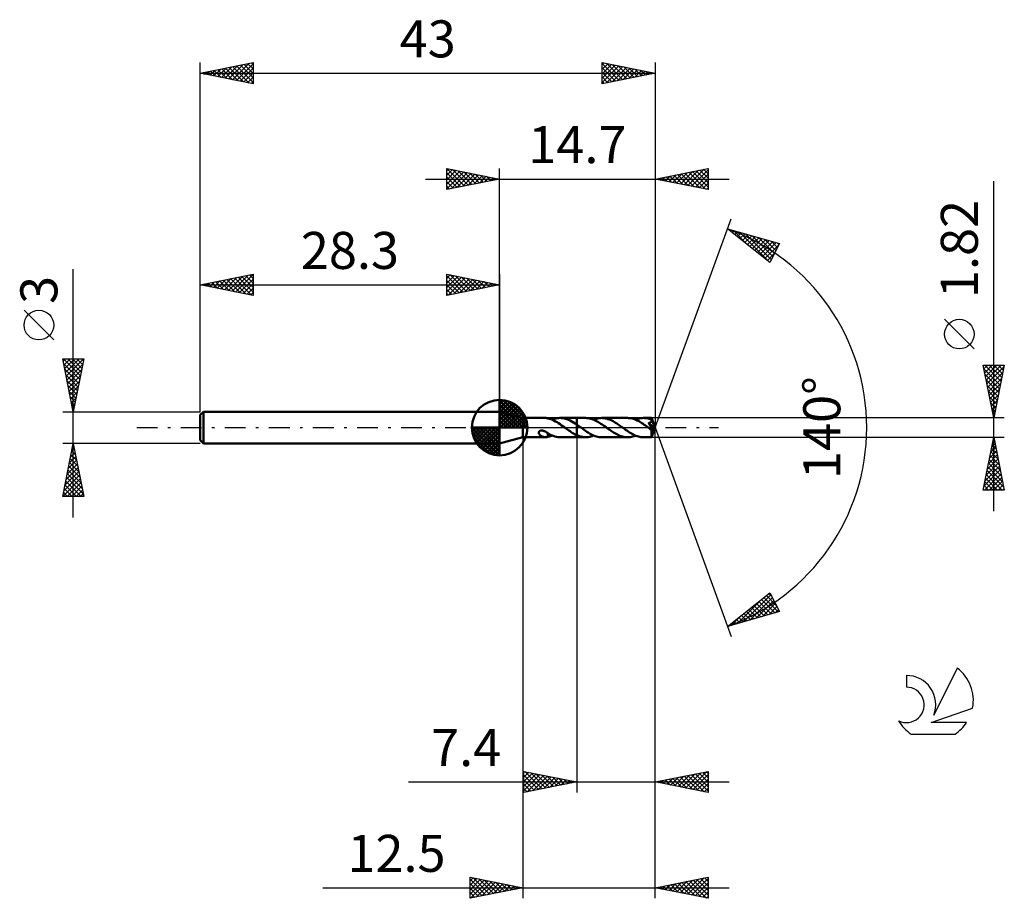
# Model space of a CAD drawing. Units: millimetres. Extents: x -17.1 to 76, y -44.5 to 38.6.
import ezdxf
from ezdxf.enums import TextEntityAlignment as Align

# ---------------------------------------------------------------- set-up
doc = ezdxf.new("R2010")
doc.units = ezdxf.units.MM
doc.header["$LTSCALE"] = 4.9
doc.linetypes.add('LONGDASH_DASH', pattern=[0.85, 0.4, -0.2, 0.05, -0.2])
for name, color, linetype in [('1', 4, 'CONTINUOUS'), ('2', 7, 'CONTINUOUS'), ('4', 2, 'LONGDASH_DASH'), ('CUT', 1, 'CONTINUOUS'), ('NOCUT', 7, 'CONTINUOUS'), ('SK1', 4, 'CONTINUOUS'), ('SK2', 7, 'CONTINUOUS'), ('SK4', 2, 'LONGDASH_DASH'), ('SK6', 5, 'CONTINUOUS')]:
    doc.layers.add(name, color=color, linetype=linetype)
doc.styles.get("Standard").update_dxf_attribs({"font": 'Monospac821 BT'})

msp = doc.modelspace()

# ---------------------------------------------------------------- linework, layer by layer
at = {"layer": '1', "color": 4, "linetype": 'CONTINUOUS', "lineweight": 50}
for p, q in [((30.5, 0.91), (28.3, 1.5)), ((28.3, -1.5), (28.3, 1.5)), ((30.5, 0.91), (32.648, 0.91)), ((30.5, -0.91), (30.5, 0.91)), ((32.626, 0.91), (32.661, 0.91)), ((32.694, 0.908), (32.661, 0.91)), ((32.727, 0.905), (32.694, 0.908)), ((32.76, 0.901), (32.727, 0.905)), ((32.793, 0.895), (32.76, 0.901)), ((32.825, 0.888), (32.793, 0.895)), ((32.858, 0.88), (32.825, 0.888)), ((32.858, 0.869), (32.858, 0.88)), ((33.001, 0.832), (32.858, 0.869)), ((33.145, 0.784), (33.001, 0.832)), ((33.29, 0.726), (33.145, 0.784)), ((33.237, 0.749), (33.362, 0.796)), ((33.435, 0.658), (33.29, 0.726)), ((33.362, 0.796), (33.488, 0.836)), ((33.58, 0.582), (33.435, 0.658)), ((33.488, 0.836), (33.616, 0.868)), ((33.726, 0.498), (33.58, 0.582)), ((33.616, 0.868), (33.745, 0.891)), ((33.87, 0.406), (33.726, 0.498)), ((33.745, 0.891), (33.872, 0.905)), ((34.014, 0.309), (33.87, 0.406)), ((33.872, 0.905), (34, 0.91)), ((33.997, 0.91), (35.599, 0.91)), ((34.163, 0.902), (34, 0.91)), ((34.16, 0.208), (34.014, 0.309)), ((34.307, 0.105), (34.16, 0.208)), ((34.327, 0.879), (34.163, 0.902)), ((34.454, 0), (34.307, 0.105)), ((34.488, 0.842), (34.327, 0.879)), ((34.466, -0.009), (34.454, 0)), ((34.646, 0.792), (34.488, 0.842)), ((34.803, 0.729), (34.646, 0.792)), ((34.962, 0.655), (34.803, 0.729)), ((35.123, 0.57), (34.962, 0.655)), ((35.283, 0.476), (35.123, 0.57)), ((35.441, 0.374), (35.283, 0.476)), ((35.599, 0.266), (35.441, 0.374)), ((35.599, 0.91), (35.6, 0.91)), ((35.599, 0.266), (35.599, 0.91)), ((35.599, 0.266), (35.599, 0.266)), ((35.6, 0.266), (35.599, 0.266)), ((36.426, 0.911), (35.6, 0.911)), ((35.6, -0.911), (35.6, 0.911)), ((35.65, 0.232), (35.6, 0.266)), ((35.6, 0.266), (35.6, 0.266)), ((35.699, 0.197), (35.65, 0.232)), ((35.749, 0.162), (35.699, 0.197)), ((35.799, 0.126), (35.749, 0.162)), ((35.849, 0.091), (35.799, 0.126)), ((35.899, 0.055), (35.849, 0.091)), ((36.029, -0.038), (35.899, 0.055)), ((36.548, 0.907), (36.426, 0.911)), ((36.671, 0.894), (36.548, 0.907)), ((36.793, 0.873), (36.671, 0.894)), ((36.914, 0.844), (36.793, 0.873)), ((37.034, 0.807), (36.914, 0.844)), ((37.154, 0.762), (37.034, 0.807)), ((37.277, 0.71), (37.154, 0.762)), ((37.187, 0.749), (37.317, 0.798)), ((37.399, 0.653), (37.277, 0.71)), ((37.317, 0.798), (37.446, 0.838)), ((37.518, 0.59), (37.399, 0.653)), ((37.446, 0.838), (37.573, 0.87)), ((37.636, 0.522), (37.518, 0.59)), ((37.573, 0.87), (37.698, 0.892)), ((37.754, 0.449), (37.636, 0.522)), ((37.698, 0.892), (37.823, 0.906)), ((37.873, 0.371), (37.754, 0.449)), ((37.823, 0.906), (37.949, 0.911)), ((37.995, 0.29), (37.873, 0.371)), ((38.068, 0.907), (37.949, 0.911)), ((40.38, 0.91), (37.949, 0.911)), ((38.117, 0.206), (37.995, 0.29)), ((38.188, 0.895), (38.068, 0.907)), ((38.239, 0.12), (38.117, 0.206)), ((38.306, 0.875), (38.188, 0.895)), ((38.359, 0.033), (38.239, 0.12)), ((38.424, 0.847), (38.306, 0.875)), ((38.479, -0.055), (38.359, 0.033)), ((38.542, 0.811), (38.424, 0.847)), ((38.661, 0.769), (38.542, 0.811)), ((38.781, 0.719), (38.661, 0.769)), ((38.901, 0.663), (38.781, 0.719)), ((39.021, 0.601), (38.901, 0.663)), ((39.139, 0.534), (39.021, 0.601)), ((39.256, 0.462), (39.139, 0.534)), ((39.373, 0.386), (39.256, 0.462)), ((39.492, 0.307), (39.373, 0.386)), ((39.612, 0.225), (39.492, 0.307)), ((39.732, 0.141), (39.612, 0.225)), ((39.851, 0.055), (39.732, 0.141)), ((39.972, -0.033), (39.851, 0.055)), ((40.493, 0.907), (40.38, 0.91)), ((40.604, 0.896), (40.493, 0.907)), ((40.715, 0.878), (40.604, 0.896)), ((40.826, 0.853), (40.715, 0.878)), ((40.939, 0.821), (40.826, 0.853)), ((41.053, 0.782), (40.939, 0.821)), ((41.169, 0.737), (41.053, 0.782)), ((41.141, 0.749), (41.27, 0.797)), ((41.283, 0.686), (41.169, 0.737)), ((41.27, 0.797), (41.396, 0.837)), ((41.395, 0.629), (41.283, 0.686)), ((41.507, 0.567), (41.395, 0.629)), ((41.396, 0.837), (41.521, 0.869)), ((41.62, 0.501), (41.507, 0.567)), ((41.521, 0.869), (41.647, 0.892)), ((41.734, 0.43), (41.62, 0.501)), ((41.647, 0.892), (41.774, 0.906)), ((41.851, 0.355), (41.734, 0.43)), ((41.774, 0.906), (41.903, 0.91)), ((41.968, 0.276), (41.851, 0.355)), ((42.011, 0.907), (41.903, 0.91)), ((42.66, 0.91), (41.903, 0.91)), ((42.083, 0.195), (41.968, 0.276)), ((42.118, 0.897), (42.011, 0.907)), ((42.198, 0.113), (42.083, 0.195)), ((42.224, 0.88), (42.118, 0.897)), ((42.312, 0.03), (42.198, 0.113)), ((42.331, 0.857), (42.224, 0.88)), ((42.427, -0.054), (42.312, 0.03)), ((42.439, 0.828), (42.331, 0.857)), ((42.366, 0.428), (42.388, 0.433)), ((42.396, 0.383), (42.366, 0.428)), ((42.954, -0.032), (42.366, 0.428)), ((42.388, 0.433), (42.41, 0.437)), ((42.425, 0.341), (42.396, 0.383)), ((42.41, 0.437), (42.431, 0.442)), ((42.451, 0.302), (42.425, 0.341)), ((42.431, 0.442), (42.451, 0.447)), ((42.548, 0.793), (42.439, 0.828)), ((42.451, 0.447), (42.47, 0.453)), ((42.475, 0.266), (42.451, 0.302)), ((42.47, 0.453), (42.489, 0.459)), ((42.497, 0.233), (42.475, 0.266)), ((42.489, 0.459), (42.507, 0.466)), ((42.517, 0.202), (42.497, 0.233)), ((42.507, 0.466), (42.525, 0.473)), ((42.537, 0.171), (42.517, 0.202)), ((42.525, 0.473), (42.542, 0.481)), ((42.556, 0.142), (42.537, 0.171)), ((42.542, 0.481), (42.558, 0.489)), ((42.655, 0.752), (42.548, 0.793)), ((42.574, 0.113), (42.556, 0.142)), ((42.558, 0.489), (42.573, 0.498)), ((42.573, 0.498), (42.589, 0.509)), ((42.591, 0.085), (42.574, 0.113)), ((42.589, 0.509), (42.607, 0.523)), ((42.608, 0.058), (42.591, 0.085)), ((42.607, 0.523), (42.623, 0.54)), ((42.623, 0.032), (42.608, 0.058)), ((42.623, 0.54), (42.639, 0.559)), ((42.638, 0.007), (42.623, 0.032)), ((42.651, -0.017), (42.638, 0.007)), ((42.639, 0.559), (42.651, 0.581)), ((42.651, 0.581), (42.66, 0.604)), ((42.662, 0.727), (42.655, 0.752)), ((42.661, 0.91), (42.66, 0.91)), ((42.66, 0.604), (42.666, 0.628)), ((42.661, 0.909), (42.661, 0.91)), ((42.661, 0.91), (42.661, 0.91)), ((42.661, 0.91), (42.661, 0.91)), ((42.662, 0.906), (42.661, 0.909)), ((43, 0), (42.661, 0.909)), ((42.661, 0.909), (42.661, 0.909)), ((42.661, 0.909), (42.661, 0.909)), ((42.661, -0.909), (43, 0)), ((42.663, 0.9), (42.662, 0.906)), ((42.666, 0.702), (42.662, 0.727)), ((42.664, 0.893), (42.663, 0.9)), ((42.665, 0.883), (42.664, 0.893)), ((42.665, 0.871), (42.665, 0.883)), ((42.666, 0.858), (42.665, 0.871)), ((42.667, 0.842), (42.666, 0.858)), ((42.668, 0.677), (42.666, 0.702)), ((42.666, 0.628), (42.668, 0.652)), ((42.668, 0.825), (42.667, 0.842)), ((42.669, 0.807), (42.668, 0.825)), ((42.668, 0.652), (42.668, 0.677)), ((43, 0), (42.669, 0.807)), ((42.669, 0.751), (42.669, 0.807)), ((42.804, 0.413), (42.669, 0.751)), ((42.864, 0.262), (42.804, 0.413)), ((42.897, 0.175), (42.864, 0.262)), ((42.917, 0.118), (42.897, 0.175)), ((42.931, 0.077), (42.917, 0.118)), ((42.94, 0.045), (42.931, 0.077)), ((42.947, 0.02), (42.94, 0.045)), ((42.947, 0.011), (42.945, 0.02)), ((43, 0), (42.945, 0.02)), ((42.945, 0.02), (42.947, 0.02)), ((43, 0), (42.947, 0.02)), ((42.949, 0.003), (42.947, 0.011)), ((42.95, -0.005), (42.949, 0.003)), ((28.3, -1.5), (30.5, -0.91)), ((30.5, -0.91), (32.648, -0.91)), ((31.992, -0.471), (31.994, -0.446)), ((31.994, -0.498), (31.992, -0.471)), ((31.994, -0.446), (32, -0.421)), ((32, -0.525), (31.994, -0.498)), ((32, -0.421), (32.01, -0.396)), ((32.009, -0.553), (32, -0.525)), ((32.022, -0.581), (32.009, -0.553)), ((32.01, -0.396), (32.024, -0.372)), ((32.038, -0.607), (32.022, -0.581)), ((32.024, -0.372), (32.042, -0.351)), ((32.056, -0.632), (32.038, -0.607)), ((32.042, -0.351), (32.064, -0.332)), ((32.075, -0.656), (32.056, -0.632)), ((32.064, -0.332), (32.088, -0.316)), ((32.097, -0.679), (32.075, -0.656)), ((32.088, -0.316), (32.114, -0.302)), ((32.12, -0.702), (32.097, -0.679)), ((32.114, -0.302), (32.142, -0.291)), ((32.146, -0.723), (32.12, -0.702)), ((32.142, -0.291), (32.173, -0.283)), ((32.173, -0.744), (32.146, -0.723)), ((32.173, -0.283), (32.206, -0.276)), ((32.201, -0.765), (32.173, -0.744)), ((32.23, -0.784), (32.201, -0.765)), ((32.206, -0.276), (32.241, -0.273)), ((32.26, -0.801), (32.23, -0.784)), ((32.241, -0.273), (32.278, -0.272)), ((32.29, -0.818), (32.26, -0.801)), ((32.318, -0.274), (32.278, -0.272)), ((32.321, -0.833), (32.29, -0.818)), ((32.365, -0.281), (32.318, -0.274)), ((32.351, -0.846), (32.321, -0.833)), ((32.382, -0.859), (32.351, -0.846)), ((32.413, -0.291), (32.365, -0.281)), ((32.413, -0.87), (32.382, -0.859)), ((32.461, -0.305), (32.413, -0.291)), ((32.443, -0.879), (32.413, -0.87)), ((32.474, -0.888), (32.443, -0.879)), ((32.509, -0.322), (32.461, -0.305)), ((32.504, -0.895), (32.474, -0.888)), ((32.535, -0.901), (32.504, -0.895)), ((32.555, -0.341), (32.509, -0.322)), ((32.565, -0.905), (32.535, -0.901)), ((32.6, -0.363), (32.555, -0.341)), ((32.596, -0.908), (32.565, -0.905)), ((32.626, -0.91), (32.596, -0.908)), ((32.644, -0.386), (32.6, -0.363)), ((32.661, -0.91), (32.626, -0.91)), ((32.688, -0.412), (32.644, -0.386)), ((32.661, -0.91), (32.694, -0.908)), ((32.731, -0.438), (32.688, -0.412)), ((32.694, -0.908), (32.727, -0.905)), ((32.727, -0.905), (32.76, -0.901)), ((32.774, -0.467), (32.731, -0.438)), ((32.76, -0.901), (32.793, -0.895)), ((32.817, -0.496), (32.774, -0.467)), ((32.793, -0.895), (32.825, -0.888)), ((32.86, -0.527), (32.817, -0.496)), ((32.825, -0.888), (32.858, -0.88)), ((32.858, -0.547), (32.858, -0.526)), ((32.858, -0.569), (32.858, -0.547)), ((32.858, -0.593), (32.858, -0.569)), ((32.858, -0.617), (32.858, -0.593)), ((32.858, -0.643), (32.858, -0.617)), ((32.858, -0.67), (32.858, -0.643)), ((32.858, -0.698), (32.858, -0.67)), ((32.858, -0.727), (32.858, -0.698)), ((32.858, -0.756), (32.858, -0.727)), ((32.858, -0.786), (32.858, -0.756)), ((32.858, -0.817), (32.858, -0.786)), ((32.858, -0.848), (32.858, -0.817)), ((32.858, -0.88), (32.858, -0.848)), ((32.858, -0.869), (32.921, -0.854)), ((32.86, -0.561), (32.86, -0.527)), ((33.022, -0.649), (32.86, -0.561)), ((32.921, -0.854), (32.984, -0.837)), ((32.984, -0.837), (33.047, -0.818)), ((33.183, -0.726), (33.022, -0.649)), ((33.047, -0.818), (33.11, -0.797)), ((33.11, -0.797), (33.173, -0.774)), ((33.173, -0.774), (33.237, -0.749)), ((33.345, -0.79), (33.183, -0.726)), ((33.507, -0.841), (33.345, -0.79)), ((33.672, -0.879), (33.507, -0.841)), ((33.836, -0.902), (33.672, -0.879)), ((34, -0.91), (33.836, -0.902)), ((33.997, -0.91), (35.599, -0.91)), ((34.478, -0.018), (34.466, -0.009)), ((34.49, -0.026), (34.478, -0.018)), ((34.502, -0.035), (34.49, -0.026)), ((34.514, -0.044), (34.502, -0.035)), ((34.526, -0.052), (34.514, -0.044)), ((34.633, -0.13), (34.526, -0.052)), ((34.739, -0.206), (34.633, -0.13)), ((34.845, -0.281), (34.739, -0.206)), ((34.952, -0.353), (34.845, -0.281)), ((35.06, -0.423), (34.952, -0.353)), ((35.169, -0.49), (35.06, -0.423)), ((35.277, -0.554), (35.169, -0.49)), ((35.385, -0.614), (35.277, -0.554)), ((35.492, -0.67), (35.385, -0.614)), ((35.599, -0.72), (35.492, -0.67)), ((35.599, -0.72), (35.599, -0.72)), ((35.6, -0.721), (35.599, -0.72)), ((35.599, -0.91), (35.599, -0.72)), ((35.6, -0.91), (35.599, -0.91)), ((35.6, -0.721), (35.6, -0.721)), ((35.679, -0.755), (35.6, -0.722)), ((35.6, -0.911), (36.426, -0.911)), ((35.758, -0.785), (35.679, -0.755)), ((35.835, -0.812), (35.758, -0.785)), ((35.91, -0.834), (35.835, -0.812)), ((35.984, -0.854), (35.91, -0.834)), ((36.058, -0.872), (35.984, -0.854)), ((36.157, -0.131), (36.029, -0.038)), ((36.131, -0.886), (36.058, -0.872)), ((36.205, -0.897), (36.131, -0.886)), ((36.284, -0.223), (36.157, -0.131)), ((36.278, -0.905), (36.205, -0.897)), ((36.351, -0.909), (36.278, -0.905)), ((36.412, -0.312), (36.284, -0.223)), ((36.426, -0.911), (36.351, -0.909)), ((36.542, -0.398), (36.412, -0.312)), ((36.426, -0.911), (36.554, -0.906)), ((36.673, -0.479), (36.542, -0.398)), ((36.554, -0.906), (36.682, -0.892)), ((36.802, -0.556), (36.673, -0.479)), ((36.682, -0.892), (36.81, -0.869)), ((36.931, -0.627), (36.802, -0.556)), ((36.81, -0.869), (36.935, -0.838)), ((37.058, -0.692), (36.931, -0.627)), ((36.935, -0.838), (37.061, -0.797)), ((37.186, -0.748), (37.058, -0.692)), ((37.061, -0.797), (37.187, -0.749)), ((37.316, -0.797), (37.186, -0.748)), ((37.445, -0.838), (37.316, -0.797)), ((37.573, -0.87), (37.445, -0.838)), ((37.698, -0.892), (37.573, -0.87)), ((37.823, -0.906), (37.698, -0.892)), ((37.949, -0.911), (37.823, -0.906)), ((37.949, -0.911), (40.38, -0.91)), ((38.597, -0.141), (38.479, -0.055)), ((38.717, -0.225), (38.597, -0.141)), ((38.837, -0.307), (38.717, -0.225)), ((38.956, -0.387), (38.837, -0.307)), ((39.074, -0.463), (38.956, -0.387)), ((39.191, -0.534), (39.074, -0.463)), ((39.309, -0.601), (39.191, -0.534)), ((39.427, -0.663), (39.309, -0.601)), ((39.548, -0.719), (39.427, -0.663)), ((39.668, -0.768), (39.548, -0.719)), ((39.787, -0.811), (39.668, -0.768)), ((39.906, -0.847), (39.787, -0.811)), ((40.023, -0.875), (39.906, -0.847)), ((40.091, -0.12), (39.972, -0.033)), ((40.141, -0.894), (40.023, -0.875)), ((40.212, -0.206), (40.091, -0.12)), ((40.261, -0.906), (40.141, -0.894)), ((40.334, -0.29), (40.212, -0.206)), ((40.38, -0.91), (40.261, -0.906)), ((40.456, -0.371), (40.334, -0.29)), ((40.38, -0.91), (40.507, -0.906)), ((40.577, -0.449), (40.456, -0.371)), ((40.507, -0.906), (40.632, -0.892)), ((40.697, -0.524), (40.577, -0.449)), ((40.632, -0.892), (40.757, -0.869)), ((40.818, -0.594), (40.697, -0.524)), ((40.757, -0.869), (40.883, -0.838)), ((40.94, -0.658), (40.818, -0.594)), ((40.883, -0.838), (41.011, -0.797)), ((41.062, -0.715), (40.94, -0.658)), ((41.011, -0.797), (41.141, -0.749)), ((41.185, -0.766), (41.062, -0.715)), ((41.305, -0.809), (41.185, -0.766)), ((41.424, -0.845), (41.305, -0.809)), ((41.542, -0.873), (41.424, -0.845)), ((41.66, -0.894), (41.542, -0.873)), ((41.78, -0.906), (41.66, -0.894)), ((41.903, -0.91), (41.78, -0.906)), ((41.903, -0.91), (42.66, -0.91)), ((42.433, -0.058), (42.427, -0.054)), ((42.439, -0.062), (42.433, -0.058)), ((42.445, -0.066), (42.439, -0.062)), ((42.45, -0.071), (42.445, -0.066)), ((42.456, -0.075), (42.45, -0.071)), ((42.462, -0.079), (42.456, -0.075)), ((42.478, -0.09), (42.462, -0.079)), ((42.496, -0.102), (42.478, -0.09)), ((42.513, -0.113), (42.496, -0.102)), ((42.531, -0.125), (42.513, -0.113)), ((42.549, -0.135), (42.531, -0.125)), ((42.566, -0.146), (42.549, -0.135)), ((42.584, -0.156), (42.566, -0.146)), ((42.602, -0.165), (42.584, -0.156)), ((42.62, -0.173), (42.602, -0.165)), ((42.637, -0.18), (42.62, -0.173)), ((42.654, -0.186), (42.637, -0.18)), ((42.663, -0.039), (42.651, -0.017)), ((42.651, -0.246), (42.954, -0.032)), ((42.651, -0.305), (42.651, -0.246)), ((42.651, -0.363), (42.651, -0.305)), ((42.651, -0.417), (42.651, -0.363)), ((42.651, -0.47), (42.651, -0.417)), ((42.651, -0.522), (42.651, -0.47)), ((42.651, -0.571), (42.651, -0.522)), ((42.651, -0.619), (42.651, -0.571)), ((42.652, -0.664), (42.651, -0.619)), ((42.652, -0.706), (42.652, -0.664)), ((42.653, -0.744), (42.652, -0.706)), ((42.653, -0.778), (42.653, -0.744)), ((42.654, -0.809), (42.653, -0.778)), ((42.669, -0.189), (42.654, -0.186)), ((42.655, -0.836), (42.654, -0.809)), ((42.656, -0.858), (42.655, -0.836)), ((42.656, -0.876), (42.656, -0.858)), ((42.657, -0.891), (42.656, -0.876)), ((42.658, -0.901), (42.657, -0.891)), ((42.659, -0.908), (42.658, -0.901)), ((42.66, -0.91), (42.659, -0.908)), ((42.66, -0.91), (42.661, -0.91)), ((42.661, -0.91), (42.661, -0.909)), ((42.661, -0.909), (42.661, -0.909)), ((42.661, -0.909), (42.661, -0.909)), ((42.661, -0.91), (42.661, -0.91)), ((42.661, -0.91), (42.661, -0.91)), ((42.673, -0.06), (42.663, -0.039)), ((42.683, -0.19), (42.669, -0.189)), ((42.683, -0.08), (42.673, -0.06)), ((42.691, -0.098), (42.683, -0.08)), ((42.683, -0.19), (42.694, -0.188)), ((42.698, -0.115), (42.691, -0.098)), ((42.694, -0.188), (42.703, -0.182)), ((42.703, -0.131), (42.698, -0.115)), ((42.707, -0.147), (42.703, -0.131)), ((42.703, -0.182), (42.707, -0.173)), ((42.709, -0.161), (42.707, -0.147)), ((42.707, -0.173), (42.709, -0.161)), ((42.951, -0.012), (42.95, -0.005)), ((42.952, -0.019), (42.951, -0.012)), ((42.953, -0.026), (42.952, -0.019)), ((42.954, -0.032), (42.953, -0.026))]:
    msp.add_line(p, q, dxfattribs=at)
for centre, major_axis, ratio, start_param, end_param in [((41.864, 0.001), (-8.39, 0.444), 0.094664, 4.621326, 4.622929), ((43, 0), (-1.077, 0.851), 0.299286, 1.295454, 1.482427)]:
    msp.add_ellipse(centre, major_axis=major_axis, ratio=ratio, start_param=start_param, end_param=end_param, dxfattribs=at)
at = {"layer": '2', "color": 7, "linetype": 'CONTINUOUS', "lineweight": 25}
for p, q in [((23.3, 22.5), (23.3, 24.5)), ((23.3, 24.5), (28.3, 23.5)), ((23.3, 24.274), (23.488, 24.462)), ((23.3, 23.85), (23.842, 24.392)), ((23.3, 23.426), (24.195, 24.321)), ((23.3, 23.001), (24.549, 24.25)), ((23.32, 24.496), (24.98, 22.836)), ((23.851, 24.39), (25.334, 22.907)), ((24.381, 24.284), (25.687, 22.977)), ((28.3, 1.5), (28.3, 24.5)), ((43, 24.5), (43, 0)), ((43, 23.5), (48, 24.5)), ((45.384, 23.023), (46.575, 24.215)), ((45.737, 22.953), (47.106, 24.321)), ((46.091, 22.882), (47.636, 24.427)), ((46.444, 22.811), (48, 24.367)), ((46.522, 24.204), (48, 22.726)), ((46.876, 24.275), (48, 23.151)), ((47.229, 24.346), (48, 23.575)), ((47.583, 24.417), (48, 23.999)), ((47.936, 24.487), (48, 24.423)), ((48, 24.5), (48, 22.5)), ((21.3, 23.5), (50, 23.5)), ((23.3, 22.577), (24.902, 24.18)), ((23.3, 24.092), (24.627, 22.765)), ((23.3, 23.668), (24.273, 22.695)), ((28.3, 23.5), (23.3, 22.5)), ((23.734, 22.587), (25.256, 24.109)), ((24.264, 22.693), (25.609, 24.038)), ((24.795, 22.799), (25.963, 23.967)), ((24.911, 24.178), (26.041, 23.048)), ((25.325, 22.905), (26.317, 23.897)), ((25.442, 24.072), (26.394, 23.119)), ((25.855, 23.011), (26.67, 23.826)), ((25.972, 23.966), (26.748, 23.19)), ((26.386, 23.117), (27.024, 23.755)), ((26.502, 23.86), (27.101, 23.26)), ((26.916, 23.223), (27.377, 23.685)), ((27.032, 23.754), (27.455, 23.331)), ((27.446, 23.329), (27.731, 23.614)), ((27.563, 23.647), (27.809, 23.402)), ((27.977, 23.435), (28.084, 23.543)), ((28.093, 23.541), (28.162, 23.472)), ((48, 22.5), (43, 23.5)), ((43.262, 23.448), (43.393, 23.579)), ((43.34, 23.568), (43.51, 23.398)), ((43.616, 23.377), (43.924, 23.685)), ((43.694, 23.639), (44.04, 23.292)), ((43.969, 23.306), (44.454, 23.791)), ((44.047, 23.709), (44.571, 23.186)), ((44.323, 23.235), (44.984, 23.897)), ((44.401, 23.78), (45.101, 23.08)), ((44.676, 23.165), (45.515, 24.003)), ((44.754, 23.851), (45.631, 22.974)), ((45.03, 23.094), (46.045, 24.109)), ((45.108, 23.922), (46.162, 22.868)), ((45.461, 23.992), (46.692, 22.762)), ((45.815, 24.063), (47.222, 22.656)), ((46.168, 24.134), (47.753, 22.549)), ((46.798, 22.74), (48, 23.943)), ((47.151, 22.67), (48, 23.518)), ((75, -7.91), (75, 23.31)), ((23.3, 23.243), (23.919, 22.624)), ((23.3, 22.819), (23.566, 22.553)), ((47.505, 22.599), (48, 23.094)), ((47.858, 22.528), (48, 22.67)), ((43, 0), (50.182, 19.734)), ((49.84, 18.794), (54.745, 17.399)), ((53.831, 15.62), (49.84, 18.794)), ((50.061, 18.618), (50.149, 18.706)), ((50.392, 18.637), (51.769, 17.26)), ((50.298, 18.43), (50.479, 18.612)), ((50.534, 18.242), (50.81, 18.518)), ((50.77, 18.054), (51.14, 18.424)), ((50.985, 18.468), (53.832, 15.622)), ((51.007, 17.867), (51.47, 18.33)), ((51.243, 17.679), (51.801, 18.237)), ((51.479, 17.491), (52.131, 18.143)), ((51.578, 18.3), (53.976, 15.902)), ((51.716, 17.303), (52.461, 18.049)), ((51.952, 17.115), (52.792, 17.955)), ((52.171, 18.131), (54.12, 16.182)), ((52.188, 16.927), (53.122, 17.861)), ((52.425, 16.739), (53.452, 17.767)), ((52.764, 17.963), (54.264, 16.462)), ((53.356, 17.794), (54.408, 16.743)), ((52.661, 16.551), (53.783, 17.673)), ((52.897, 16.363), (54.113, 17.579)), ((53.134, 16.175), (54.444, 17.485)), ((53.37, 15.987), (54.706, 17.323)), ((54.745, 17.399), (53.831, 15.62)), ((53.949, 17.626), (54.552, 17.023)), ((54.542, 17.457), (54.696, 17.303)), ((53.606, 15.799), (54.258, 16.451)), ((73.15, 7.435), (70.35, 10.235)), ((75, 0.91), (74, 5.91)), ((74, 5.91), (76, 5.91)), ((74.002, 5.899), (74.013, 5.91)), ((74.073, 5.546), (74.437, 5.91)), ((74.144, 5.192), (74.862, 5.91)), ((74.15, 5.91), (75.692, 4.369)), ((74.214, 4.838), (75.286, 5.91)), ((74.285, 4.485), (75.71, 5.91)), ((74.356, 4.131), (75.966, 5.742)), ((74.574, 5.91), (75.762, 4.722)), ((74.999, 5.91), (75.833, 5.076)), ((76, 5.91), (75, 0.91)), ((75.423, 5.91), (75.904, 5.429)), ((75.847, 5.91), (75.975, 5.783)), ((74.069, 5.567), (75.621, 4.015)), ((74.175, 5.037), (75.55, 3.661)), ((74.426, 3.778), (75.86, 5.212)), ((74.497, 3.424), (75.754, 4.681)), ((74.281, 4.507), (75.48, 3.308)), ((74.387, 3.976), (75.409, 2.954)), ((74.568, 3.071), (75.648, 4.151)), ((74.493, 3.446), (75.338, 2.601)), ((74.599, 2.916), (75.267, 2.247)), ((74.639, 2.717), (75.542, 3.621)), ((74.709, 2.364), (75.436, 3.09)), ((74.705, 2.385), (75.197, 1.894)), ((74.78, 2.01), (75.33, 2.56)), ((74.851, 1.657), (75.224, 2.03)), ((74.811, 1.855), (75.126, 1.54)), ((74.917, 1.325), (75.055, 1.187)), ((74.921, 1.303), (75.118, 1.499)), ((74.992, 0.949), (75.012, 0.969)), ((76, 0.91), (42.669, 0.91)), ((43, -34.5), (43, 0)), ((43, -44.5), (43, 0)), ((43, 0), (50.182, -19.734)), ((30.5, -0.91), (30.5, -44.5)), ((35.6, -0.91), (35.6, -34.5)), ((42.669, -0.91), (76, -0.91)), ((74, -5.91), (75, -0.91)), ((75, -0.91), (76, -5.91)), ((74.815, -1.837), (75.124, -1.528)), ((74.864, -1.592), (75.205, -1.933)), ((74.921, -1.307), (75.053, -1.175)), ((74.934, -1.238), (75.098, -1.402)), ((74.496, -3.428), (75.336, -2.589)), ((74.602, -2.898), (75.265, -2.235)), ((74.652, -2.652), (75.523, -3.524)), ((74.708, -2.368), (75.194, -1.882)), ((74.722, -2.299), (75.417, -2.993)), ((74.793, -1.945), (75.311, -2.463)), ((74.178, -5.019), (75.548, -3.65)), ((74.284, -4.489), (75.477, -3.296)), ((74.39, -3.959), (75.406, -2.942)), ((74.439, -3.713), (75.841, -5.114)), ((74.51, -3.359), (75.735, -4.584)), ((74.581, -3.006), (75.629, -4.054)), ((74.072, -5.55), (75.619, -4.003)), ((74.136, -5.91), (75.689, -4.357)), ((74.298, -4.42), (75.788, -5.91)), ((74.369, -4.067), (75.947, -5.645)), ((74.086, -5.481), (74.515, -5.91)), ((74.157, -5.127), (74.939, -5.91)), ((74.227, -4.774), (75.364, -5.91)), ((74.56, -5.91), (75.76, -4.71)), ((74.984, -5.91), (75.831, -5.064)), ((75.409, -5.91), (75.901, -5.417)), ((76, -5.91), (74, -5.91)), ((74.015, -5.834), (74.091, -5.91)), ((75.833, -5.91), (75.972, -5.771)), ((49.84, -18.794), (53.831, -15.62)), ((51.363, -18.361), (53.924, -15.8)), ((53.746, -15.688), (53.993, -15.935)), ((53.831, -15.62), (54.745, -17.399)), ((50.771, -18.529), (53.09, -16.21)), ((51.956, -18.192), (54.068, -16.081)), ((52.549, -18.024), (54.212, -16.361)), ((52.564, -16.628), (53.648, -17.711)), ((52.801, -16.44), (53.978, -17.617)), ((53.037, -16.252), (54.309, -17.523)), ((53.142, -17.855), (54.356, -16.641)), ((53.273, -16.064), (54.639, -17.43)), ((53.51, -15.876), (54.441, -16.807)), ((54.745, -17.399), (49.84, -18.794)), ((51.383, -17.567), (51.996, -18.181)), ((51.619, -17.379), (52.327, -18.087)), ((51.855, -17.192), (52.657, -17.993)), ((52.092, -17.004), (52.987, -17.899)), ((52.328, -16.816), (53.318, -17.805)), ((53.735, -17.687), (54.5, -16.922)), ((54.327, -17.518), (54.644, -17.202)), ((50.178, -18.698), (51.019, -17.857)), ((50.201, -18.507), (50.345, -18.651)), ((50.437, -18.319), (50.675, -18.557)), ((50.674, -18.131), (51.005, -18.463)), ((50.91, -17.943), (51.336, -18.369)), ((51.146, -17.755), (51.666, -18.275)), ((49.965, -18.695), (50.014, -18.744)), ((30.6, -34.5), (30.6, -32.5)), ((30.6, -32.5), (35.6, -33.5)), ((30.6, -32.614), (30.695, -32.519)), ((30.676, -32.515), (32.317, -34.157)), ((43, -33.5), (48, -32.5)), ((46.231, -34.146), (47.847, -32.531)), ((47.853, -32.529), (48, -32.676)), ((48, -32.5), (48, -34.5)), ((19.675, -33.5), (50, -33.5)), ((30.6, -33.038), (31.049, -32.59)), ((30.6, -33.463), (31.402, -32.66)), ((30.6, -33.887), (31.756, -32.731)), ((30.6, -34.311), (32.109, -32.802)), ((30.6, -32.863), (31.964, -34.227)), ((30.6, -33.288), (31.61, -34.298)), ((35.6, -33.5), (30.6, -34.5)), ((30.894, -34.441), (32.463, -32.873)), ((31.206, -32.621), (32.671, -34.086)), ((31.425, -34.335), (32.816, -32.943)), ((31.737, -32.727), (33.024, -34.015)), ((31.955, -34.229), (33.17, -33.014)), ((32.267, -32.833), (33.378, -33.944)), ((32.485, -34.123), (33.524, -33.085)), ((32.797, -32.939), (33.732, -33.874)), ((33.016, -34.017), (33.877, -33.155)), ((33.328, -33.046), (34.085, -33.803)), ((33.546, -33.911), (34.231, -33.226)), ((33.858, -33.152), (34.439, -33.732)), ((34.076, -33.805), (34.584, -33.297)), ((34.388, -33.258), (34.792, -33.662)), ((34.607, -33.699), (34.938, -33.368)), ((34.919, -33.364), (35.146, -33.591)), ((35.137, -33.593), (35.291, -33.438)), ((35.449, -33.47), (35.499, -33.52)), ((48, -34.5), (43, -33.5)), ((43.049, -33.51), (43.074, -33.485)), ((43.257, -33.449), (43.386, -33.577)), ((43.403, -33.581), (43.604, -33.379)), ((43.611, -33.378), (43.916, -33.683)), ((43.756, -33.651), (44.134, -33.273)), ((43.964, -33.307), (44.446, -33.789)), ((44.11, -33.722), (44.665, -33.167)), ((44.318, -33.236), (44.977, -33.895)), ((44.463, -33.793), (45.195, -33.061)), ((44.671, -33.166), (45.507, -34.001)), ((44.817, -33.863), (45.725, -32.955)), ((45.025, -33.095), (46.037, -34.107)), ((45.171, -33.934), (46.256, -32.849)), ((45.379, -33.024), (46.568, -34.214)), ((45.524, -34.005), (46.786, -32.743)), ((45.732, -32.954), (47.098, -34.32)), ((45.878, -34.076), (47.316, -32.637)), ((46.086, -32.883), (47.628, -34.426)), ((46.439, -32.812), (48, -34.373)), ((46.585, -34.217), (48, -32.802)), ((46.793, -32.741), (48, -33.949)), ((46.938, -34.288), (48, -33.226)), ((47.146, -32.671), (48, -33.524)), ((47.5, -32.6), (48, -33.1)), ((30.6, -33.712), (31.257, -34.369)), ((30.6, -34.136), (30.903, -34.439)), ((47.292, -34.358), (48, -33.65)), ((47.645, -34.429), (48, -34.074)), ((47.999, -34.5), (48, -34.499)), ((25.5, -44.5), (25.5, -42.5)), ((25.5, -42.5), (30.5, -43.5)), ((25.5, -42.847), (25.789, -42.558)), ((25.5, -43.272), (26.143, -42.629)), ((25.5, -42.69), (27.008, -44.198)), ((25.5, -43.696), (26.497, -42.699)), ((25.5, -44.12), (26.85, -42.77)), ((25.793, -42.559), (27.362, -44.128)), ((26.323, -42.665), (27.715, -44.057)), ((26.854, -42.771), (28.069, -43.986)), ((43, -43.5), (48, -42.5)), ((45.372, -43.974), (46.558, -42.788)), ((45.726, -44.045), (47.089, -42.682)), ((46.079, -44.116), (47.619, -42.576)), ((46.433, -44.187), (48, -42.619)), ((46.591, -42.782), (48, -44.191)), ((46.945, -42.711), (48, -43.766)), ((47.298, -42.64), (48, -43.342)), ((47.652, -42.57), (48, -42.918)), ((48, -42.5), (48, -44.5)), ((11.6, -43.5), (50, -43.5)), ((25.5, -43.114), (26.655, -44.269)), ((30.5, -43.5), (25.5, -44.5)), ((25.5, -43.538), (26.301, -44.34)), ((25.555, -44.489), (27.204, -42.841)), ((26.086, -44.383), (27.557, -42.911)), ((26.616, -44.277), (27.911, -42.982)), ((27.146, -44.171), (28.264, -43.053)), ((27.384, -42.877), (28.423, -43.915)), ((27.677, -44.065), (28.618, -43.124)), ((27.914, -42.983), (28.776, -43.845)), ((28.207, -43.959), (28.971, -43.194)), ((28.445, -43.089), (29.13, -43.774)), ((28.737, -43.853), (29.325, -43.265)), ((28.975, -43.195), (29.483, -43.703)), ((29.268, -43.746), (29.678, -43.336)), ((29.505, -43.301), (29.837, -43.633)), ((29.798, -43.64), (30.032, -43.406)), ((30.036, -43.407), (30.19, -43.562)), ((30.328, -43.534), (30.386, -43.477)), ((48, -44.5), (43, -43.5)), ((43.056, -43.489), (43.083, -43.517)), ((43.251, -43.55), (43.376, -43.425)), ((43.409, -43.418), (43.614, -43.623)), ((43.604, -43.621), (43.907, -43.319)), ((43.763, -43.347), (44.144, -43.729)), ((43.958, -43.692), (44.437, -43.213)), ((44.116, -43.277), (44.674, -43.835)), ((44.311, -43.762), (44.967, -43.107)), ((44.47, -43.206), (45.205, -43.941)), ((44.665, -43.833), (45.498, -43)), ((44.823, -43.135), (45.735, -44.047)), ((45.019, -43.904), (46.028, -42.894)), ((45.177, -43.065), (46.265, -44.153)), ((45.53, -42.994), (46.796, -44.259)), ((45.884, -42.923), (47.326, -44.365)), ((46.238, -42.852), (47.856, -44.471)), ((46.786, -44.257), (48, -43.044)), ((47.14, -44.328), (48, -43.468)), ((25.5, -43.963), (25.948, -44.41)), ((25.5, -44.387), (25.594, -44.481)), ((47.493, -44.399), (48, -43.892)), ((47.847, -44.469), (48, -44.316))]:
    msp.add_line(p, q, dxfattribs=at)
msp.add_circle((71.75, 8.835), 1.4, dxfattribs=at)
msp.add_arc((43, 0), 20, 290, 70, dxfattribs=at)
at = {"layer": '4', "color": 2, "linetype": 'LONGDASH_DASH', "lineweight": 25}
msp.add_line((28.3, 0), (43, 0), dxfattribs=at)
at = {"layer": 'CUT', "color": 1, "linetype": 'CONTINUOUS', "lineweight": 25}
for p, q in [((42.669, 0.91), (35.6, 0.91)), ((35.6, 0.91), (35.6, 0)), ((35.6, 0), (43, 0)), ((43, 0), (42.669, 0.91))]:
    msp.add_line(p, q, dxfattribs=at)
at = {"layer": 'NOCUT', "color": 7, "linetype": 'CONTINUOUS', "lineweight": 25}
for p, q in [((30.5, 0.91), (28.3, 1.5)), ((28.3, 1.5), (28.3, 0)), ((28.3, 0), (35.6, 0)), ((35.599, 0.91), (30.5, 0.91)), ((35.6, 0.91), (35.599, 0.91)), ((35.6, 0), (35.6, 0.91)), ((35.6, 0.91), (35.6, 0)), ((35.6, 0.91), (35.6, 0))]:
    msp.add_line(p, q, dxfattribs=at)
at = {"layer": 'SK1', "color": 4, "linetype": 'CONTINUOUS', "lineweight": 50}
for p, q in [((28.3, 0), (28.3, 2.625)), ((28.3, 2.557), (28.366, 2.623)), ((28.3, 2.186), (28.706, 2.592)), ((28.3, 2.557), (30.857, 0)), ((28.3, 1.814), (29.011, 2.526)), ((28.3, 1.443), (29.288, 2.431)), ((28.3, 1.072), (29.541, 2.313)), ((28.3, 2.186), (30.486, 0)), ((28.3, 0.701), (29.772, 2.172)), ((28.3, 0.329), (29.984, 2.013)), ((28.623, 2.605), (30.905, 0.323)), ((29.099, 2.5), (30.8, 0.799)), ((29.86, 2.11), (30.41, 1.56)), ((0.3, 1.5), (0, 1.2)), ((0, 1.2), (0, -1.2)), ((28.3, 1.5), (0.3, 1.5)), ((0.3, 1.5), (0.3, -1.5)), ((28.3, 1.814), (30.114, 0)), ((28.3, 1.443), (29.743, 0)), ((28.3, 1.072), (29.372, 0)), ((28.342, 0), (30.176, 1.834)), ((28.713, 0), (30.35, 1.637)), ((29.084, 0), (30.506, 1.422)), ((29.456, 0), (30.641, 1.185)), ((28.3, 0), (25.675, 0)), ((25.677, -0.066), (25.743, 0)), ((25.708, -0.406), (26.114, 0)), ((25.774, -0.711), (26.486, 0)), ((25.869, -0.988), (26.857, 0)), ((25.987, -1.241), (27.228, 0)), ((26.031, 0), (28.3, -2.269)), ((26.128, -1.472), (27.599, 0)), ((26.287, -1.684), (27.971, 0)), ((26.402, 0), (28.3, -1.898)), ((26.773, 0), (28.3, -1.527)), ((27.144, 0), (28.3, -1.156)), ((27.516, 0), (28.3, -0.784)), ((27.887, 0), (28.3, -0.413)), ((28.258, 0), (28.3, -0.042)), ((28.3, 0.701), (29.001, 0)), ((28.3, 0.329), (28.629, 0)), ((28.3, 0), (30.925, 0)), ((28.3, -2.625), (28.3, 0)), ((29.827, 0), (30.755, 0.928)), ((30.198, 0), (30.844, 0.646)), ((30.569, 0), (30.903, 0.334)), ((25.676, -0.016), (28.284, -2.624)), ((25.71, -0.422), (27.878, -2.59)), ((25.846, -0.929), (27.371, -2.454)), ((26.466, -1.876), (28.3, -0.042)), ((26.663, -2.05), (28.3, -0.413)), ((26.878, -2.206), (28.3, -0.784)), ((0, -1.2), (0.3, -1.5)), ((0.3, -1.5), (28.3, -1.5)), ((27.115, -2.341), (28.3, -1.156)), ((27.372, -2.455), (28.3, -1.527)), ((27.654, -2.544), (28.3, -1.898)), ((27.966, -2.603), (28.3, -2.269))]:
    msp.add_line(p, q, dxfattribs=at)
for start, end in [(90, 180), (0, 90), (180, 270), (270, 0)]:
    msp.add_arc((28.3, 0), 2.625, start, end, dxfattribs=at)
at = {"layer": 'SK2', "color": 7, "linetype": 'CONTINUOUS', "lineweight": 25}
for p, q in [((0, 3), (0, 34.5)), ((0, 33.5), (5, 34.5)), ((4.859, 34.472), (5, 34.331)), ((5, 34.5), (5, 32.5)), ((38, 32.5), (38, 34.5)), ((38, 34.5), (43, 33.5)), ((38, 34.307), (38.161, 34.468)), ((43, 34.5), (43, 0)), ((0.235, 33.453), (0.352, 33.57)), ((0.263, 33.553), (0.394, 33.421)), ((0.588, 33.382), (0.882, 33.676)), ((0.616, 33.623), (0.925, 33.315)), ((0.942, 33.312), (1.413, 33.783)), ((0.97, 33.694), (1.455, 33.209)), ((1.295, 33.241), (1.943, 33.889)), ((1.324, 33.765), (1.985, 33.103)), ((1.649, 33.17), (2.473, 33.995)), ((1.677, 33.835), (2.516, 32.997)), ((2.003, 33.099), (3.004, 34.101)), ((2.031, 33.906), (3.046, 32.891)), ((2.356, 33.029), (3.534, 34.207)), ((2.384, 33.977), (3.576, 32.785)), ((2.71, 32.958), (4.064, 34.313)), ((2.738, 34.048), (4.107, 32.679)), ((3.063, 32.887), (4.595, 34.419)), ((3.091, 34.118), (4.637, 32.573)), ((3.417, 32.817), (5, 34.4)), ((3.445, 34.189), (5, 32.634)), ((3.77, 32.746), (5, 33.976)), ((3.798, 34.26), (5, 33.058)), ((4.124, 32.675), (5, 33.551)), ((4.152, 34.33), (5, 33.482)), ((4.506, 34.401), (5, 33.907)), ((38, 34.423), (39.603, 32.821)), ((38, 33.883), (38.514, 34.397)), ((38, 33.459), (38.868, 34.326)), ((38, 33.035), (39.221, 34.256)), ((38, 32.61), (39.575, 34.185)), ((38, 33.999), (39.249, 32.75)), ((38, 33.575), (38.896, 32.679)), ((38.393, 32.579), (39.928, 34.114)), ((38.435, 34.413), (39.956, 32.891)), ((38.923, 32.685), (40.282, 34.044)), ((38.965, 34.307), (40.31, 32.962)), ((39.453, 32.791), (40.635, 33.973)), ((39.495, 34.201), (40.664, 33.033)), ((39.983, 32.897), (40.989, 33.902)), ((40.026, 34.095), (41.017, 33.103)), ((40.514, 33.003), (41.343, 33.831)), ((40.556, 33.989), (41.371, 33.174)), ((41.044, 33.109), (41.696, 33.761)), ((41.086, 33.883), (41.724, 33.245)), ((41.574, 33.215), (42.05, 33.69)), ((41.617, 33.777), (42.078, 33.316)), ((42.105, 33.321), (42.403, 33.619)), ((42.147, 33.671), (42.431, 33.386)), ((42.635, 33.427), (42.757, 33.549)), ((42.677, 33.565), (42.785, 33.457)), ((0, 33.5), (43, 33.5)), ((5, 32.5), (0, 33.5)), ((4.477, 32.605), (5, 33.127)), ((4.831, 32.534), (5, 32.703)), ((43, 33.5), (38, 32.5)), ((38, 33.151), (38.542, 32.608)), ((38, 32.726), (38.189, 32.538)), ((-12, -8.5), (-12, 14.975)), ((0, 1.5), (0, 14.5)), ((0, 13.5), (5, 14.5)), ((1.599, 13.18), (2.399, 13.98)), ((1.953, 13.109), (2.929, 14.086)), ((2.306, 13.039), (3.46, 14.192)), ((2.53, 14.006), (3.795, 12.741)), ((2.66, 12.968), (3.99, 14.298)), ((2.883, 14.077), (4.325, 12.635)), ((3.014, 12.897), (4.52, 14.404)), ((3.237, 14.147), (4.855, 12.529)), ((3.367, 12.827), (5, 14.46)), ((3.591, 14.218), (5, 12.809)), ((3.721, 12.756), (5, 14.035)), ((3.944, 14.289), (5, 13.233)), ((4.298, 14.36), (5, 13.657)), ((4.651, 14.43), (5, 14.081)), ((5, 14.5), (5, 12.5)), ((23.3, 12.5), (23.3, 14.5)), ((23.3, 14.5), (28.3, 13.5)), ((23.3, 14.092), (23.64, 14.432)), ((23.3, 13.668), (23.994, 14.361)), ((23.3, 14.334), (24.828, 12.806)), ((23.3, 13.243), (24.347, 14.291)), ((23.3, 12.819), (24.701, 14.22)), ((23.431, 12.526), (25.054, 14.149)), ((23.623, 14.435), (25.182, 12.876)), ((23.962, 12.632), (25.408, 14.078)), ((24.153, 14.329), (25.535, 12.947)), ((24.492, 12.738), (25.761, 14.008)), ((24.683, 14.223), (25.889, 13.018)), ((25.214, 14.117), (26.242, 13.088)), ((25.744, 14.011), (26.596, 13.159)), ((28.3, 14.5), (28.3, 1.5)), ((0, 13.5), (28.3, 13.5)), ((5, 12.5), (0, 13.5)), ((0.055, 13.511), (0.083, 13.484)), ((0.185, 13.463), (0.278, 13.556)), ((0.409, 13.582), (0.613, 13.377)), ((0.539, 13.392), (0.808, 13.662)), ((0.762, 13.652), (1.143, 13.271)), ((0.892, 13.322), (1.338, 13.768)), ((1.116, 13.723), (1.674, 13.165)), ((1.246, 13.251), (1.869, 13.874)), ((1.469, 13.794), (2.204, 13.059)), ((1.823, 13.865), (2.734, 12.953)), ((2.176, 13.935), (3.264, 12.847)), ((4.074, 12.685), (5, 13.611)), ((4.428, 12.614), (5, 13.187)), ((23.3, 13.91), (24.475, 12.735)), ((28.3, 13.5), (23.3, 12.5)), ((23.3, 13.485), (24.121, 12.664)), ((23.3, 13.061), (23.768, 12.594)), ((25.022, 12.845), (26.115, 13.937)), ((25.553, 12.951), (26.469, 13.866)), ((26.083, 13.057), (26.822, 13.796)), ((26.274, 13.905), (26.949, 13.23)), ((26.613, 13.163), (27.176, 13.725)), ((26.805, 13.799), (27.303, 13.301)), ((27.144, 13.269), (27.529, 13.654)), ((27.335, 13.693), (27.657, 13.371)), ((27.674, 13.375), (27.883, 13.583)), ((27.865, 13.587), (28.01, 13.442)), ((28.204, 13.481), (28.236, 13.513)), ((4.781, 12.544), (5, 12.762)), ((23.3, 12.637), (23.414, 12.523)), ((-13.85, 8.288), (-16.65, 11.088)), ((-12, 1.5), (-13, 6.5)), ((-13, 6.5), (-11, 6.5)), ((-12.953, 6.265), (-12.718, 6.5)), ((-12.933, 6.5), (-11.322, 4.89)), ((-12.911, 6.054), (-11.393, 4.536)), ((-12.882, 5.911), (-12.293, 6.5)), ((-12.812, 5.558), (-11.869, 6.5)), ((-12.741, 5.204), (-11.445, 6.5)), ((-12.67, 4.85), (-11.021, 6.5)), ((-12.599, 4.497), (-11.101, 5.995)), ((-12.508, 6.5), (-11.251, 5.243)), ((-12.084, 6.5), (-11.181, 5.597)), ((-11, 6.5), (-12, 1.5)), ((-11.66, 6.5), (-11.11, 5.95)), ((-11.236, 6.5), (-11.039, 6.304)), ((-12.805, 5.524), (-11.464, 4.182)), ((-12.699, 4.993), (-11.534, 3.829)), ((-12.529, 4.143), (-11.207, 5.465)), ((-12.458, 3.79), (-11.313, 4.935)), ((-12.593, 4.463), (-11.605, 3.475)), ((-12.487, 3.933), (-11.676, 3.122)), ((-12.387, 3.436), (-11.419, 4.404)), ((-12.317, 3.083), (-11.525, 3.874)), ((-12.38, 3.402), (-11.746, 2.768)), ((-12.274, 2.872), (-11.817, 2.415)), ((-12.246, 2.729), (-11.631, 3.344)), ((-12.175, 2.376), (-11.737, 2.813)), ((-12.168, 2.342), (-11.888, 2.061)), ((-12.104, 2.022), (-11.843, 2.283)), ((-13, 1.5), (0, 1.5)), ((-12.062, 1.811), (-11.958, 1.708)), ((-12.034, 1.668), (-11.949, 1.753)), ((-12, -1.5), (-13, -1.5)), ((-13, -6.5), (-12, -1.5)), ((-12.048, -1.74), (-11.968, -1.66)), ((-12.004, -1.519), (-11.994, -1.529)), ((0, -1.5), (-12, -1.5)), ((-12, -1.5), (-11, -6.5)), ((-12.366, -3.331), (-11.756, -2.721)), ((-12.26, -2.801), (-11.827, -2.367)), ((-12.216, -2.58), (-11.676, -3.12)), ((-12.154, -2.27), (-11.897, -2.014)), ((-12.145, -2.226), (-11.782, -2.589)), ((-12.075, -1.873), (-11.888, -2.059)), ((-12.578, -4.392), (-11.614, -3.428)), ((-12.472, -3.861), (-11.685, -3.074)), ((-12.428, -3.641), (-11.358, -4.711)), ((-12.357, -3.287), (-11.464, -4.18)), ((-12.287, -2.933), (-11.57, -3.65)), ((-12.897, -5.983), (-11.402, -4.488)), ((-12.79, -5.452), (-11.473, -4.135)), ((-12.684, -4.922), (-11.544, -3.781)), ((-12.57, -4.348), (-11.146, -5.771)), ((-12.499, -3.994), (-11.252, -5.241)), ((-12.99, -6.5), (-11.332, -4.842)), ((-12.782, -5.408), (-11.69, -6.5)), ((-12.711, -5.055), (-11.266, -6.5)), ((-12.64, -4.701), (-11.04, -6.302)), ((-12.565, -6.5), (-11.261, -5.196)), ((-12.141, -6.5), (-11.19, -5.549)), ((-11, -6.5), (-13, -6.5)), ((-12.994, -6.469), (-12.963, -6.5)), ((-12.923, -6.115), (-12.538, -6.5)), ((-12.852, -5.762), (-12.114, -6.5)), ((-11.717, -6.5), (-11.119, -5.903)), ((-11.293, -6.5), (-11.049, -6.256))]:
    msp.add_line(p, q, dxfattribs=at)
msp.add_circle((-15.25, 9.688), 1.4, dxfattribs=at)
at = {"layer": 'SK4', "color": 2, "linetype": 'LONGDASH_DASH', "lineweight": 25}
msp.add_line((-6, 0), (49, 0), dxfattribs=at)
at = {"layer": 'SK6', "color": 5, "linetype": 'CONTINUOUS', "lineweight": 25}
for p, q in [((71.535, -22.73), (69.337, -27.187)), ((66.74, -23.435), (66.74, -24.538)), ((69.08, -27.888), (73, -26.527)), ((72.437, -27.888), (69.08, -27.888)), ((67.202, -28.97), (71.344, -28.97))]:
    msp.add_line(p, q, dxfattribs=at)
for centre, radius, start, end in [((69.273, -25.784), 3.8, 348.72386, 53.46911), ((66.761, -26.195), 2.76, 338.93794, 90.44457), ((66.751, -26.215), 1.677, 243.42147, 90.36024), ((69.273, -25.784), 3.8, 210.54837, 236.97802), ((69.273, -25.784), 3.8, 303.02198, 326.37322)]:
    msp.add_arc(centre, radius, start, end, dxfattribs=at)

# ---------------------------------------------------------------- texts
at = {"layer": '2', "color": 7, "linetype": 'CONTINUOUS', "lineweight": 25}
for s, p in [('14.7', (35.65, 25)), ('7.4', (25.137, -32)), ('12.5', (18.55, -42))]:
    msp.add_text(s, height=3.5, dxfattribs=at).set_placement(p, align=Align.CENTER)
for s, p in [('1.82', (73.5, 16.885)), ('140°', (60.5, 0))]:
    msp.add_text(s, height=3.5, rotation=90, dxfattribs=at).set_placement(p, align=Align.CENTER)
at = {"layer": 'SK2', "color": 7, "linetype": 'CONTINUOUS', "lineweight": 25}
for s, p in [('43', (21.5, 35)), ('28.3', (14.15, 15))]:
    msp.add_text(s, height=3.5, dxfattribs=at).set_placement(p, align=Align.CENTER)
msp.add_text('3', height=3.5, rotation=90, dxfattribs=at).set_placement((-13.5, 13.012), align=Align.CENTER)

doc.saveas('drawing.dxf')
